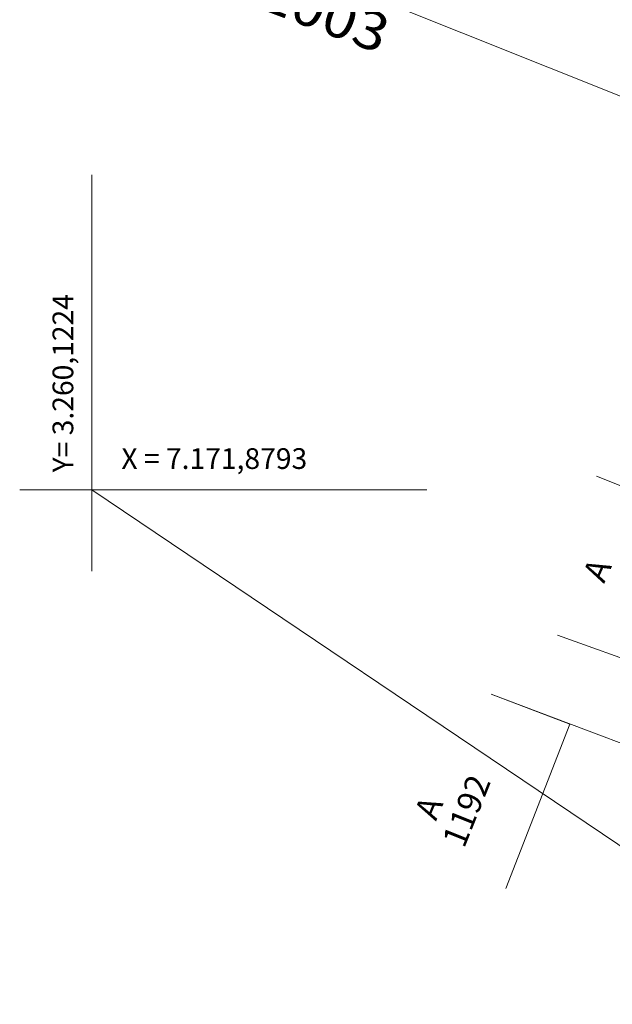
# Model space of a CAD drawing. Units: millimetres. Extents: x 2444 to 3664, y 6588 to 7248.
# Drawn here: x 3225 to 3250, y 7172 to 7213 of the extents above; entities that cross this region are included whole.
import ezdxf
from ezdxf.enums import TextEntityAlignment as Align

# ---------------------------------------------------------------- set-up
doc = ezdxf.new("R2010")
doc.units = ezdxf.units.MM
doc.linetypes.add('LIN0', pattern=[0])
doc.layers.get('0').update_dxf_attribs({"lineweight": 18})
for name, color, linetype, lineweight in [('_TG', 7, 'LIN0', 18), ('casa-alvenaria', 7, 'CASAALVENARIA', 15), ('muro', 7, 'MURO', 9), ('TEXTO', 7, 'Continuous', 18), ('Texto Casas', 7, 'Continuous', 18), ('TG', 7, 'LIN0', 18)]:
    doc.layers.add(name, color=color, linetype=linetype, lineweight=lineweight)
doc.styles.add('ROMANS', font='romans')
doc.styles.get("Standard").update_dxf_attribs({"font": 'ARIAL.TTF'})
doc.linetypes.add('CASAALVENARIA', pattern='A,0.5,-0.2,["CA",Standard,S=0.1,R=0,X=-0.05,Y=-0.05],-0.25', length=0.95)
doc.linetypes.add('MURO', pattern='A,0.5,-0.2,["M",Standard,S=0.1,R=0,X=-0.1,Y=-0.05],-0.25', length=0.95)

msp = doc.modelspace()

# ---------------------------------------------------------------- linework, layer by layer
for p, q in [((3228.447, 7189.856), (3228.447, 7206.302)), ((3225.455, 7193.226), (3242.343, 7193.226))]:
    msp.add_line(p, q)
at = {"layer": 'casa-alvenaria', "ltscale": 6}
for points in [[(3247.764, 7187.199), (3251.633, 7185.811), (3254.484, 7191.777)], [(3245.627, 7176.692), (3248.278, 7183.513), (3245.02, 7184.747)]]:
    msp.add_lwpolyline(points, dxfattribs=at)
at = {"layer": 'muro', "ltscale": 5}
for p, q in [((3258.678, 7190.116), (3249.381, 7193.799)), ((3254.973, 7180.977), (3245.02, 7184.747))]:
    msp.add_line(p, q, dxfattribs=at)
at = {"layer": 'TEXTO', "ltscale": 7.5}
msp.add_line((3260.122, 7171.879), (3228.447, 7193.226), dxfattribs=at)
at = {"layer": 'TG'}
msp.add_line((3271.793, 7200.998), (3232.525, 7216.737), dxfattribs=at)

# ---------------------------------------------------------------- texts
at = {"layer": '_TG', "style": 'ROMANS'}
msp.add_text('Y= 3.260,1224', height=0.86, rotation=90, dxfattribs=at).set_placement((3227.678, 7193.96, 101.517))
msp.add_text('X = 7.171,8793', height=0.86, dxfattribs=at).set_placement((3229.674, 7194.1, 101.517))
at = {"layer": 'Texto Casas'}
for s, rotation, p in [('A', 66.0314, (3249.7, 7189.318)), ('1192', 68.1349, (3243.891, 7178.319)), ('A', 67.2357, (3242.727, 7179.46))]:
    msp.add_text(s, height=1, rotation=rotation, dxfattribs=at).set_placement(p)
at = {"layer": 'TG', "style": 'ROMANS', "width": 0.856565}
msp.add_text('PI 2003', height=1.6, rotation=339.3589, dxfattribs=at).set_placement((3232.639, 7214.243), (3240.395, 7211.321), align=Align.FIT)

doc.saveas('drawing.dxf')
